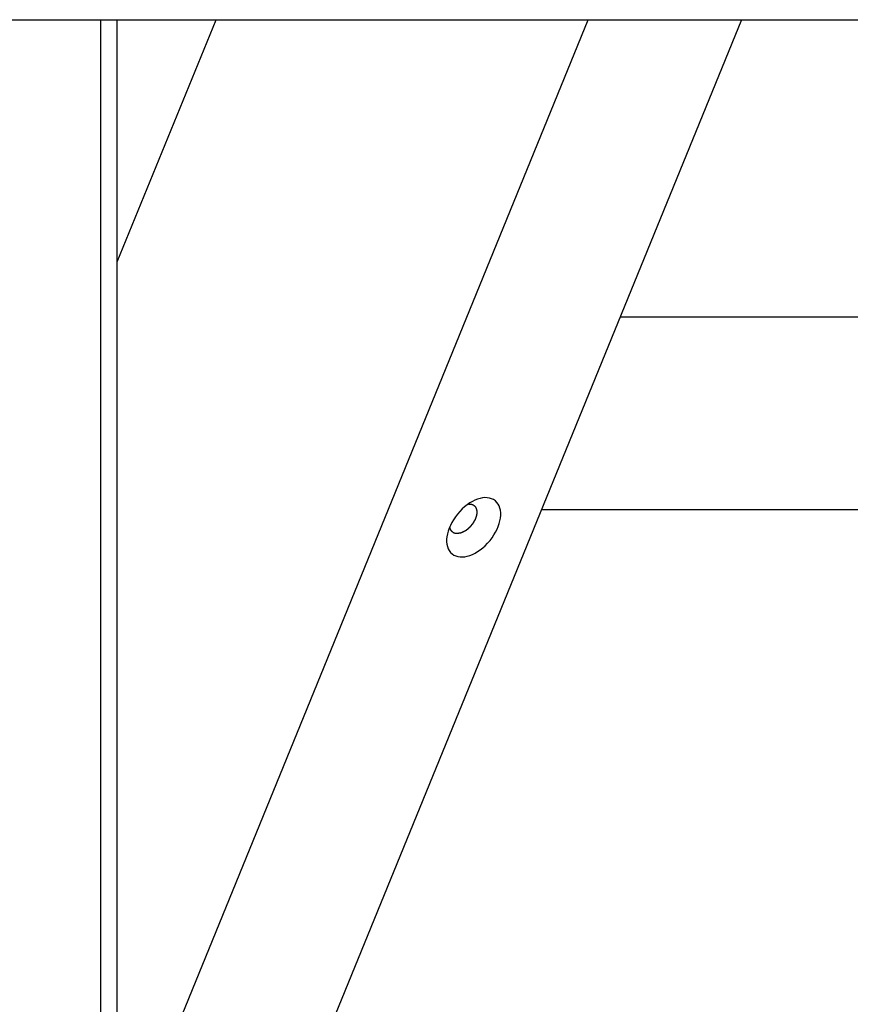
# Model space of a CAD drawing. Extents: x -38.8 to 38.8, y -13.7 to 13.7.
# Drawn here: x 9.9 to 11.4, y -5.3 to -3.6 of the extents above; entities that cross this region are included whole.
import ezdxf

# ---------------------------------------------------------------- set-up
doc = ezdxf.new("R2010")
doc.units = 0
doc.layers.get('0').update_dxf_attribs({"linetype": 'CONTINUOUS'})

msp = doc.modelspace()

# ---------------------------------------------------------------- linework, layer by layer
at = {"color": 0}
for points in [[(5.2883, -3.5527), (14.1883, -3.5527)], [(5.2883, -3.5527), (14.1883, -3.5527)], [(5.2883, -3.5527), (14.1883, -3.5527)], [(5.2883, -3.5527), (14.1883, -3.5527)], [(5.2883, -3.5527), (14.1883, -3.5527)], [(5.2883, -3.5527), (14.1883, -3.5527)], [(5.2883, -3.5527), (14.1883, -3.5527)], [(5.2883, -3.5527), (14.1883, -3.5527)], [(5.2883, -3.5527), (14.1883, -3.5527)], [(5.2883, -3.5527), (14.1883, -3.5527)], [(5.2883, -3.5527), (14.1883, -3.5527)], [(5.2883, -3.5527), (14.1883, -3.5527)], [(5.2883, -3.5527), (14.1883, -3.5527)], [(5.2883, -3.5527), (14.1883, -3.5527)], [(5.2883, -3.5527), (14.1883, -3.5527)], [(5.2883, -3.5527), (14.1883, -3.5527)], [(5.2883, -3.5527), (14.1883, -3.5527)], [(5.2883, -3.5527), (14.1883, -3.5527)], [(5.2883, -3.5527), (14.1883, -3.5527)], [(5.2883, -3.5527), (14.1883, -3.5527)], [(5.2883, -3.5527), (14.1883, -3.5527)], [(10.0572, -3.5527), (10.0572, -3.5527)], [(10.0572, -3.5527), (10.0572, -6.5042)], [(10.0572, -3.5527), (10.0572, -6.5042)], [(10.0572, -3.5527), (10.0572, -6.5042)], [(10.0572, -3.5527), (10.0572, -6.5042)], [(10.0572, -3.5527), (10.0572, -6.5042)], [(10.0572, -3.5527), (10.0572, -6.5042)], [(10.0572, -3.5527), (10.0572, -6.5042)], [(10.0572, -3.5527), (10.0572, -6.5042)], [(10.0572, -3.5527), (10.0572, -6.5042)], [(10.0572, -3.5527), (10.0572, -6.5042)], [(10.0572, -3.5527), (10.0572, -6.5042)], [(10.0572, -3.5527), (10.0572, -6.5042)], [(10.0572, -3.5527), (10.0572, -6.5042)], [(10.0572, -3.5527), (10.0572, -6.5042)], [(10.0572, -3.5527), (10.0572, -6.5042)], [(10.0572, -3.5527), (10.0572, -6.5042)], [(10.0572, -3.5527), (10.0572, -6.5042)], [(10.0572, -3.5527), (10.0572, -6.5042)], [(10.0572, -3.5527), (10.0572, -6.5042)], [(10.0572, -3.5527), (10.0572, -6.5042)], [(10.0572, -3.5527), (10.0572, -6.5042)], [(10.0865, -3.5527), (10.0865, -3.5527)], [(10.0865, -6.5042), (10.0865, -3.5527)], [(10.0865, -6.5042), (10.0865, -3.5527)], [(10.0865, -6.5042), (10.0865, -3.5527)], [(10.0865, -6.5042), (10.0865, -3.5527)], [(10.0865, -6.5042), (10.0865, -3.5527)], [(10.0865, -6.5042), (10.0865, -3.5527)], [(10.0865, -6.5042), (10.0865, -3.5527)], [(10.0865, -6.5042), (10.0865, -3.5527)], [(10.0865, -6.5042), (10.0865, -3.5527)], [(10.0865, -6.5042), (10.0865, -3.5527)], [(10.0865, -6.5042), (10.0865, -3.5527)], [(10.0865, -6.5042), (10.0865, -3.5527)], [(10.0865, -6.5042), (10.0865, -3.5527)], [(10.0865, -6.5042), (10.0865, -3.5527)], [(10.0865, -6.5042), (10.0865, -3.5527)], [(10.0865, -6.5042), (10.0865, -3.5527)], [(10.0865, -6.5042), (10.0865, -3.5527)], [(10.0865, -6.5042), (10.0865, -3.5527)], [(10.0865, -6.5042), (10.0865, -3.5527)], [(10.0865, -6.5042), (10.0865, -3.5527)], [(10.0865, -6.5042), (10.0865, -3.5527)], [(10.0865, -3.9776), (10.2599, -3.5527)], [(10.0865, -3.9776), (10.2599, -3.5527)], [(10.0865, -3.9776), (10.2599, -3.5527)], [(10.0865, -3.9776), (10.2599, -3.5527)], [(10.0865, -3.9776), (10.2599, -3.5527)], [(10.0865, -3.9776), (10.2599, -3.5527)], [(10.0865, -3.9776), (10.2599, -3.5527)], [(10.0865, -3.9776), (10.2599, -3.5527)], [(10.0865, -3.9776), (10.2599, -3.5527)], [(10.0865, -3.9776), (10.2599, -3.5527)], [(10.0865, -3.9776), (10.2599, -3.5527)], [(10.0865, -3.9776), (10.2599, -3.5527)], [(10.0865, -3.9776), (10.2599, -3.5527)], [(10.0865, -3.9776), (10.2599, -3.5527)], [(10.0865, -3.9776), (10.2599, -3.5527)], [(10.0865, -3.9776), (10.2599, -3.5527)], [(10.0865, -3.9776), (10.2599, -3.5527)], [(10.0865, -3.9776), (10.2599, -3.5527)], [(10.0865, -3.9776), (10.2599, -3.5527)], [(10.0865, -3.9776), (10.2599, -3.5527)], [(10.0865, -3.9776), (10.2599, -3.5527)], [(10.2005, -5.2983), (10.9131, -3.5527)], [(10.2005, -5.2983), (10.9131, -3.5527)], [(10.2005, -5.2983), (10.9131, -3.5527)], [(10.2005, -5.2983), (10.9131, -3.5527)], [(10.2005, -5.2983), (10.9131, -3.5527)], [(10.2005, -5.2983), (10.9131, -3.5527)], [(10.2005, -5.2983), (10.9131, -3.5527)], [(10.2005, -5.2983), (10.9131, -3.5527)], [(10.2005, -5.2983), (10.9131, -3.5527)], [(10.2005, -5.2983), (10.9131, -3.5527)], [(10.2005, -5.2983), (10.9131, -3.5527)], [(10.2005, -5.2983), (10.9131, -3.5527)], [(10.2005, -5.2983), (10.9131, -3.5527)], [(10.2005, -5.2983), (10.9131, -3.5527)], [(10.2005, -5.2983), (10.9131, -3.5527)], [(10.2005, -5.2983), (10.9131, -3.5527)], [(10.2005, -5.2983), (10.9131, -3.5527)], [(10.2005, -5.2983), (10.9131, -3.5527)], [(10.2005, -5.2983), (10.9131, -3.5527)], [(10.2005, -5.2983), (10.9131, -3.5527)], [(10.2005, -5.2983), (10.9131, -3.5527)], [(10.2599, -3.5527), (10.2599, -3.5527)], [(11.1818, -3.5527), (10.4692, -5.2983)], [(11.1818, -3.5527), (10.4692, -5.2983)], [(11.1818, -3.5527), (10.4692, -5.2983)], [(11.1818, -3.5527), (10.4692, -5.2983)], [(11.1818, -3.5527), (10.4692, -5.2983)], [(11.1818, -3.5527), (10.4692, -5.2983)], [(11.1818, -3.5527), (10.4692, -5.2983)], [(11.1818, -3.5527), (10.4692, -5.2983)], [(11.1818, -3.5527), (10.4692, -5.2983)], [(11.1818, -3.5527), (10.4692, -5.2983)], [(11.1818, -3.5527), (10.4692, -5.2983)], [(11.1818, -3.5527), (10.4692, -5.2983)], [(11.1818, -3.5527), (10.4692, -5.2983)], [(11.1818, -3.5527), (10.4692, -5.2983)], [(11.1818, -3.5527), (10.4692, -5.2983)], [(11.1818, -3.5527), (10.4692, -5.2983)], [(11.1818, -3.5527), (10.4692, -5.2983)], [(11.1818, -3.5527), (10.4692, -5.2983)], [(11.1818, -3.5527), (10.4692, -5.2983)], [(11.1818, -3.5527), (10.4692, -5.2983)], [(11.1818, -3.5527), (10.4692, -5.2983)], [(10.9131, -3.5527), (10.9131, -3.5527)], [(11.1818, -3.5527), (11.1818, -3.5527)], [(10.0865, -3.9776), (10.0865, -3.9776)], [(10.9687, -4.0746), (10.9687, -4.0746)], [(13.4352, -4.0746), (10.9687, -4.0746)], [(13.4352, -4.0746), (10.9687, -4.0746)], [(13.4352, -4.0746), (10.9687, -4.0746)], [(13.4352, -4.0746), (10.9687, -4.0746)], [(13.4352, -4.0746), (10.9687, -4.0746)], [(13.4352, -4.0746), (10.9687, -4.0746)], [(13.4352, -4.0746), (10.9687, -4.0746)], [(13.4352, -4.0746), (10.9687, -4.0746)], [(13.4352, -4.0746), (10.9687, -4.0746)], [(13.4352, -4.0746), (10.9687, -4.0746)], [(13.4352, -4.0746), (10.9687, -4.0746)], [(13.4352, -4.0746), (10.9687, -4.0746)], [(13.4352, -4.0746), (10.9687, -4.0746)], [(13.4352, -4.0746), (10.9687, -4.0746)], [(13.4352, -4.0746), (10.9687, -4.0746)], [(13.4352, -4.0746), (10.9687, -4.0746)], [(13.4352, -4.0746), (10.9687, -4.0746)], [(13.4352, -4.0746), (10.9687, -4.0746)], [(13.4352, -4.0746), (10.9687, -4.0746)], [(13.4352, -4.0746), (10.9687, -4.0746)], [(13.4352, -4.0746), (10.9687, -4.0746)], [(10.6743, -4.4896), (10.6743, -4.4896), (10.6772, -4.4917), (10.6806, -4.4932), (10.6842, -4.4943), (10.6882, -4.4949), (10.6922, -4.4949), (10.6965, -4.4945), (10.7009, -4.4936), (10.7054, -4.4924), (10.7099, -4.4905), (10.7144, -4.4883), (10.7189, -4.4856), (10.7236, -4.4826), (10.7279, -4.479), (10.7323, -4.4752), (10.7365, -4.4709), (10.7407, -4.4664), (10.7407, -4.4664), (10.7443, -4.4613), (10.7477, -4.4564), (10.7506, -4.4513), (10.7532, -4.4464), (10.7552, -4.4413), (10.757, -4.4363), (10.7582, -4.4314), (10.7592, -4.4267), (10.7595, -4.4219), (10.7595, -4.4175), (10.759, -4.4132), (10.7582, -4.4093), (10.7568, -4.4055), (10.755, -4.4022), (10.7528, -4.3992), (10.7502, -4.3967), (10.7502, -4.3967), (10.747, -4.3943), (10.7436, -4.3928), (10.7398, -4.3916), (10.736, -4.3912), (10.7318, -4.391), (10.7276, -4.3915), (10.7232, -4.3923), (10.7189, -4.3938), (10.7142, -4.3954), (10.7097, -4.3977), (10.7052, -4.4003), (10.7007, -4.4035), (10.6962, -4.4069), (10.6919, -4.4108), (10.6877, -4.4151), (10.6838, -4.4199), (10.6838, -4.4199), (10.6799, -4.4247), (10.6766, -4.4296), (10.6736, -4.4346), (10.6712, -4.4397), (10.6689, -4.4446), (10.6673, -4.4497), (10.6659, -4.4545), (10.6652, -4.4595), (10.6646, -4.464), (10.6646, -4.4685), (10.665, -4.4727), (10.6661, -4.4768), (10.6673, -4.4805), (10.6692, -4.4839), (10.6714, -4.4869), (10.6743, -4.4896)], [(10.7028, -4.4022), (10.7043, -4.4022), (10.7043, -4.4022), (10.7043, -4.4022), (10.7043, -4.4022), (10.7043, -4.4022), (10.7046, -4.4022), (10.7046, -4.4022), (10.7046, -4.4022), (10.7046, -4.4022), (10.7049, -4.4022), (10.7049, -4.4022), (10.7049, -4.4022), (10.7049, -4.4022), (10.7052, -4.4022), (10.7052, -4.4022), (10.7055, -4.4022), (10.7055, -4.4022), (10.7058, -4.4022), (10.7058, -4.4022), (10.7058, -4.4022), (10.7058, -4.4022), (10.7058, -4.4022), (10.7061, -4.4022), (10.7061, -4.4022), (10.7061, -4.4022), (10.7061, -4.4022), (10.7064, -4.4022), (10.7064, -4.4022), (10.7064, -4.4022), (10.7064, -4.4022), (10.7067, -4.4022), (10.7067, -4.4022), (10.7069, -4.4022), (10.7069, -4.4022), (10.7072, -4.4024), (10.7072, -4.4024), (10.7072, -4.4024), (10.7072, -4.4024), (10.7072, -4.4024), (10.7075, -4.4024), (10.7075, -4.4024), (10.7075, -4.4024), (10.7075, -4.4024), (10.7078, -4.4024), (10.7078, -4.4024), (10.7078, -4.4024), (10.7078, -4.4024), (10.7081, -4.4024), (10.7081, -4.4024), (10.7082, -4.4024), (10.7082, -4.4024), (10.7085, -4.4027), (10.7085, -4.4027), (10.7085, -4.4027), (10.7085, -4.4027), (10.7085, -4.4027), (10.7088, -4.4027), (10.7088, -4.4027), (10.7088, -4.4027), (10.7088, -4.4027), (10.7091, -4.4028), (10.7091, -4.4028), (10.7091, -4.4028), (10.7091, -4.4028), (10.7094, -4.4028), (10.7094, -4.4028), (10.7095, -4.4028), (10.7095, -4.4028), (10.7098, -4.4031), (10.7098, -4.4031), (10.7098, -4.4031), (10.7098, -4.4031), (10.7098, -4.4031), (10.7101, -4.4031), (10.7101, -4.4031), (10.7101, -4.4031), (10.7101, -4.4031), (10.7104, -4.4034), (10.7104, -4.4034), (10.7104, -4.4034), (10.7104, -4.4034), (10.7107, -4.4034), (10.7107, -4.4034), (10.7107, -4.4034), (10.7107, -4.4034), (10.711, -4.4037), (10.711, -4.4037), (10.711, -4.4037), (10.711, -4.4037), (10.711, -4.4037), (10.7112, -4.4037), (10.7112, -4.4037), (10.7112, -4.4037), (10.7112, -4.4037), (10.7115, -4.404), (10.7115, -4.404), (10.7115, -4.404), (10.7115, -4.404), (10.7118, -4.404), (10.7118, -4.404), (10.7118, -4.404), (10.7118, -4.404), (10.7121, -4.4043), (10.7121, -4.4043), (10.7121, -4.4043), (10.7121, -4.4043), (10.7121, -4.4043), (10.7122, -4.4043), (10.7122, -4.4043), (10.7122, -4.4043), (10.7122, -4.4043), (10.7125, -4.4046), (10.7125, -4.4046), (10.7125, -4.4046), (10.7125, -4.4046), (10.7128, -4.4048), (10.7128, -4.4048), (10.7128, -4.4048), (10.7128, -4.4048), (10.7131, -4.4051), (10.7131, -4.4051), (10.7131, -4.4051), (10.7131, -4.4051), (10.7131, -4.4051), (10.7131, -4.4051), (10.7131, -4.4051), (10.7131, -4.4051), (10.7131, -4.4051), (10.7134, -4.4054), (10.7134, -4.4054), (10.7134, -4.4054), (10.7134, -4.4054), (10.7136, -4.4056), (10.7136, -4.4056), (10.7136, -4.4056), (10.7136, -4.4056), (10.7139, -4.4059), (10.7139, -4.4059), (10.7139, -4.4059), (10.7139, -4.4059), (10.7139, -4.4059), (10.7139, -4.4059), (10.7139, -4.4059), (10.7139, -4.4059), (10.7139, -4.4059), (10.7142, -4.4062), (10.7142, -4.4062), (10.7142, -4.4062), (10.7142, -4.4062), (10.7144, -4.4065), (10.7144, -4.4065), (10.7144, -4.4065), (10.7144, -4.4065), (10.7147, -4.4068), (10.7147, -4.4068), (10.7147, -4.4068), (10.7147, -4.4068), (10.7147, -4.4068), (10.7147, -4.4069), (10.7147, -4.4069), (10.7147, -4.4069), (10.7147, -4.4069), (10.715, -4.4072), (10.715, -4.4072), (10.715, -4.4072), (10.715, -4.4072), (10.7151, -4.4075), (10.7151, -4.4075), (10.7151, -4.4075), (10.7151, -4.4075), (10.7154, -4.4078), (10.7154, -4.4078), (10.7154, -4.4078), (10.7154, -4.4078), (10.7154, -4.4078), (10.7154, -4.408), (10.7154, -4.408), (10.7154, -4.408), (10.7154, -4.408), (10.7157, -4.4083), (10.7157, -4.4083), (10.7157, -4.4083), (10.7157, -4.4083), (10.7157, -4.4086), (10.7157, -4.4086), (10.7157, -4.4086), (10.7157, -4.4086), (10.716, -4.4089), (10.716, -4.4089), (10.716, -4.4089), (10.716, -4.4089), (10.716, -4.4089), (10.716, -4.4091), (10.716, -4.4091), (10.716, -4.4091), (10.716, -4.4091), (10.7162, -4.4094), (10.7162, -4.4094), (10.7162, -4.4094), (10.7162, -4.4094), (10.7162, -4.4097), (10.7162, -4.4097), (10.7162, -4.4097), (10.7162, -4.4097), (10.7165, -4.41), (10.7165, -4.41), (10.7165, -4.41), (10.7165, -4.41), (10.7165, -4.41), (10.7165, -4.4102), (10.7165, -4.4102), (10.7165, -4.4102), (10.7165, -4.4102), (10.7165, -4.4105), (10.7165, -4.4105), (10.7165, -4.4105), (10.7165, -4.4105), (10.7165, -4.4108), (10.7165, -4.4108), (10.7165, -4.4108), (10.7165, -4.4108), (10.7168, -4.4111), (10.7168, -4.4111), (10.7168, -4.4111), (10.7168, -4.4111), (10.7168, -4.4111), (10.7168, -4.4114), (10.7168, -4.4114), (10.7168, -4.4114), (10.7168, -4.4114), (10.7169, -4.4117), (10.7169, -4.4117), (10.7169, -4.4117), (10.7169, -4.4117), (10.7169, -4.412), (10.7169, -4.412), (10.7169, -4.412), (10.7169, -4.412), (10.7171, -4.4123), (10.7171, -4.4123), (10.7171, -4.4123), (10.7171, -4.4123), (10.7171, -4.4123), (10.7171, -4.4126), (10.7171, -4.4126), (10.7171, -4.4126), (10.7171, -4.4126), (10.7171, -4.4129), (10.7171, -4.4129), (10.7171, -4.4129), (10.7171, -4.4129), (10.7171, -4.4132), (10.7171, -4.4132), (10.7171, -4.4132), (10.7171, -4.4132), (10.7174, -4.4135), (10.7174, -4.4135), (10.7174, -4.4135), (10.7174, -4.4135), (10.7174, -4.4135), (10.7174, -4.4137), (10.7174, -4.4137), (10.7174, -4.4137), (10.7174, -4.4137), (10.7174, -4.414), (10.7174, -4.414), (10.7174, -4.414), (10.7174, -4.414), (10.7174, -4.4143), (10.7174, -4.4143), (10.7174, -4.4143), (10.7174, -4.4143), (10.7175, -4.4146), (10.7175, -4.4146), (10.7175, -4.4146), (10.7175, -4.4146), (10.7175, -4.4146), (10.7175, -4.4149), (10.7175, -4.4149), (10.7175, -4.4149), (10.7175, -4.4149), (10.7175, -4.4152), (10.7175, -4.4152), (10.7175, -4.4152), (10.7175, -4.4152), (10.7175, -4.4155), (10.7175, -4.4155), (10.7175, -4.4156), (10.7175, -4.4156), (10.7176, -4.4159), (10.7176, -4.4159), (10.7176, -4.4159), (10.7176, -4.4159), (10.7176, -4.4159), (10.7176, -4.4162), (10.7176, -4.4162), (10.7176, -4.4162), (10.7176, -4.4162), (10.7176, -4.4165), (10.7176, -4.4165), (10.7176, -4.4165), (10.7176, -4.4165), (10.7176, -4.4168), (10.7176, -4.4168), (10.7176, -4.4168), (10.7176, -4.4168), (10.7176, -4.4171), (10.7176, -4.4171), (10.7175, -4.4171), (10.7175, -4.4171), (10.7175, -4.4171), (10.7175, -4.4174), (10.7175, -4.4174), (10.7175, -4.4174), (10.7175, -4.4174), (10.7175, -4.4177), (10.7175, -4.4177), (10.7175, -4.4177), (10.7175, -4.4177), (10.7175, -4.418), (10.7175, -4.418), (10.7175, -4.4182), (10.7175, -4.4182), (10.7175, -4.4185), (10.7175, -4.4185), (10.7173, -4.4185), (10.7173, -4.4185), (10.7173, -4.4185), (10.7173, -4.4188), (10.7173, -4.4188), (10.7173, -4.4188), (10.7173, -4.4188), (10.7173, -4.4191), (10.7173, -4.4191), (10.7173, -4.4191), (10.7173, -4.4191), (10.7173, -4.4194), (10.7173, -4.4194), (10.7173, -4.4196), (10.7173, -4.4196), (10.7173, -4.4199), (10.7173, -4.4199), (10.7171, -4.4199), (10.7171, -4.4199), (10.7171, -4.4199), (10.7171, -4.4202), (10.7171, -4.4202), (10.7171, -4.4202), (10.7171, -4.4202), (10.7171, -4.4205), (10.7171, -4.4205), (10.7171, -4.4205), (10.7171, -4.4205), (10.7171, -4.4208), (10.7171, -4.4208), (10.7171, -4.4211), (10.7171, -4.4211), (10.7171, -4.4214), (10.7171, -4.4214), (10.7168, -4.4214), (10.7168, -4.4214), (10.7168, -4.4214), (10.7168, -4.4217), (10.7168, -4.4217), (10.7168, -4.4217), (10.7168, -4.4217), (10.7168, -4.422), (10.7168, -4.422), (10.7168, -4.422), (10.7168, -4.422), (10.7168, -4.4223), (10.7168, -4.4223), (10.7168, -4.4226), (10.7168, -4.4226), (10.7168, -4.4229), (10.7168, -4.4229), (10.7165, -4.4229), (10.7165, -4.4229), (10.7165, -4.4229), (10.7165, -4.4232), (10.7165, -4.4232), (10.7165, -4.4233), (10.7165, -4.4233), (10.7165, -4.4236), (10.7163, -4.4236), (10.7163, -4.4236), (10.7163, -4.4236), (10.7163, -4.4239), (10.7163, -4.4239), (10.7163, -4.4242), (10.7163, -4.4242), (10.7163, -4.4245), (10.7163, -4.4245), (10.716, -4.4245), (10.716, -4.4245), (10.716, -4.4245), (10.716, -4.4248), (10.716, -4.4248), (10.716, -4.425), (10.716, -4.425), (10.716, -4.4253), (10.7158, -4.4253), (10.7158, -4.4253), (10.7158, -4.4253), (10.7158, -4.4256), (10.7158, -4.4256), (10.7158, -4.4259), (10.7158, -4.4259), (10.7158, -4.4262), (10.7158, -4.4262), (10.7155, -4.4262), (10.7155, -4.4262), (10.7155, -4.4262), (10.7155, -4.4265), (10.7155, -4.4265), (10.7155, -4.4267), (10.7155, -4.4267), (10.7155, -4.427), (10.7152, -4.427), (10.7152, -4.427), (10.7152, -4.427), (10.7152, -4.4273), (10.7152, -4.4273), (10.7152, -4.4276), (10.7152, -4.4276), (10.7152, -4.4279), (10.7152, -4.4279), (10.7149, -4.4279), (10.7149, -4.4279), (10.7149, -4.4279), (10.7149, -4.4282), (10.7147, -4.4282), (10.7147, -4.4284), (10.7147, -4.4284), (10.7147, -4.4287), (10.7144, -4.4287), (10.7144, -4.4287), (10.7144, -4.4287), (10.7144, -4.429), (10.7144, -4.429), (10.7144, -4.4293), (10.7144, -4.4293), (10.7144, -4.4296), (10.7144, -4.4296), (10.7141, -4.4296), (10.7141, -4.4296), (10.7141, -4.4296), (10.7141, -4.4299), (10.7139, -4.4299), (10.7139, -4.4302), (10.7139, -4.4302), (10.7139, -4.4305), (10.7136, -4.4305), (10.7136, -4.4305), (10.7136, -4.4305), (10.7136, -4.4308), (10.7136, -4.4308), (10.7136, -4.4311), (10.7136, -4.4311), (10.7136, -4.4314), (10.7136, -4.4314), (10.7133, -4.4314), (10.7133, -4.4314), (10.7133, -4.4314), (10.7133, -4.4317), (10.713, -4.4317), (10.713, -4.4319), (10.713, -4.4319), (10.713, -4.4322), (10.7127, -4.4322), (10.7127, -4.4322), (10.7127, -4.4322), (10.7127, -4.4325), (10.7126, -4.4325), (10.7126, -4.4328), (10.7126, -4.4328), (10.7126, -4.4331), (10.7126, -4.4331), (10.7123, -4.4331), (10.7123, -4.4331), (10.7123, -4.4331), (10.7123, -4.4334), (10.712, -4.4334), (10.712, -4.4337), (10.712, -4.4337), (10.712, -4.434), (10.7117, -4.434), (10.7117, -4.434), (10.7117, -4.434), (10.7117, -4.4343), (10.7116, -4.4343), (10.7116, -4.4346), (10.7116, -4.4346), (10.7116, -4.4349), (10.7116, -4.4349), (10.7113, -4.4349), (10.7113, -4.4349), (10.7113, -4.4349), (10.7113, -4.4352), (10.711, -4.4352), (10.711, -4.4354), (10.711, -4.4354), (10.711, -4.4357), (10.7107, -4.4357), (10.7107, -4.4357), (10.7107, -4.4357), (10.7107, -4.436), (10.7105, -4.436), (10.7105, -4.4363), (10.7105, -4.4363), (10.7105, -4.4366), (10.7105, -4.4366), (10.7102, -4.4366), (10.7102, -4.4366), (10.7101, -4.4366), (10.7101, -4.4369), (10.7098, -4.4369), (10.7098, -4.4371), (10.7098, -4.4371), (10.7098, -4.4374), (10.7095, -4.4374), (10.7095, -4.4374), (10.7095, -4.4374), (10.7095, -4.4377), (10.7092, -4.4377), (10.7092, -4.438), (10.7092, -4.438), (10.7092, -4.4383), (10.7092, -4.4383), (10.7089, -4.4383), (10.7089, -4.4383), (10.7088, -4.4383), (10.7088, -4.4386), (10.7085, -4.4386), (10.7085, -4.4388), (10.7085, -4.4388), (10.7085, -4.4391), (10.7082, -4.4391), (10.7082, -4.4391), (10.7082, -4.4391), (10.7082, -4.4394), (10.7079, -4.4394), (10.7079, -4.4397), (10.7079, -4.4397), (10.7079, -4.44), (10.7079, -4.44), (10.7076, -4.44), (10.7076, -4.44), (10.7074, -4.44), (10.7074, -4.4403), (10.7071, -4.4403), (10.7071, -4.4404), (10.7071, -4.4404), (10.7071, -4.4407), (10.7068, -4.4407), (10.7068, -4.4407), (10.7068, -4.4407), (10.7068, -4.441), (10.7065, -4.441), (10.7065, -4.4413), (10.7065, -4.4413), (10.7065, -4.4416), (10.7065, -4.4416), (10.7062, -4.4416), (10.7062, -4.4416), (10.706, -4.4416), (10.706, -4.4419), (10.7057, -4.4419), (10.7057, -4.4419), (10.7057, -4.4419), (10.7057, -4.4422), (10.7054, -4.4422), (10.7054, -4.4422), (10.7054, -4.4422), (10.7054, -4.4425), (10.7051, -4.4425), (10.7051, -4.4428), (10.7051, -4.4428), (10.7051, -4.4431), (10.7051, -4.4431), (10.7048, -4.4431), (10.7048, -4.4431), (10.7045, -4.4431), (10.7045, -4.4434), (10.7042, -4.4434), (10.7042, -4.4434), (10.7042, -4.4434), (10.7042, -4.4437), (10.7039, -4.4437), (10.7039, -4.4437), (10.7039, -4.4437), (10.7039, -4.444), (10.7036, -4.444), (10.7036, -4.4443), (10.7036, -4.4443), (10.7036, -4.4446), (10.7036, -4.4446), (10.7033, -4.4446), (10.7033, -4.4446), (10.703, -4.4446), (10.703, -4.4449), (10.7027, -4.4449), (10.7027, -4.4449), (10.7027, -4.4449), (10.7027, -4.4452), (10.7024, -4.4452), (10.7024, -4.4452), (10.7023, -4.4452), (10.7023, -4.4455), (10.702, -4.4455), (10.702, -4.4457), (10.702, -4.4457), (10.702, -4.446), (10.702, -4.446), (10.7017, -4.446), (10.7017, -4.446), (10.7014, -4.446), (10.7014, -4.4463), (10.7011, -4.4463), (10.7011, -4.4463), (10.7011, -4.4463), (10.7011, -4.4466), (10.7008, -4.4466), (10.7008, -4.4466), (10.7008, -4.4466), (10.7008, -4.4469), (10.7005, -4.4469), (10.7005, -4.4469), (10.7005, -4.4469), (10.7005, -4.4472), (10.7005, -4.4472), (10.7002, -4.4472), (10.7002, -4.4472), (10.6999, -4.4472), (10.6999, -4.4475), (10.6996, -4.4475), (10.6996, -4.4475), (10.6996, -4.4475), (10.6996, -4.4478), (10.6993, -4.4478), (10.6993, -4.4478), (10.6992, -4.4478), (10.6992, -4.4481), (10.6989, -4.4481), (10.6989, -4.4481), (10.6989, -4.4481), (10.6989, -4.4484), (10.6989, -4.4484), (10.6986, -4.4484), (10.6986, -4.4484), (10.6983, -4.4484), (10.6983, -4.4486), (10.698, -4.4486), (10.698, -4.4486), (10.698, -4.4486), (10.698, -4.4489), (10.6977, -4.4489), (10.6977, -4.4489), (10.6976, -4.4489), (10.6976, -4.4492), (10.6973, -4.4492), (10.6973, -4.4492), (10.6973, -4.4492), (10.6973, -4.4495), (10.6973, -4.4495), (10.697, -4.4495), (10.697, -4.4495), (10.6967, -4.4495), (10.6967, -4.4495), (10.6964, -4.4495), (10.6964, -4.4495), (10.6964, -4.4495), (10.6964, -4.4498), (10.6961, -4.4498), (10.6961, -4.4498), (10.696, -4.4498), (10.696, -4.4501), (10.6957, -4.4501), (10.6957, -4.4501), (10.6957, -4.4501), (10.6957, -4.4504), (10.6957, -4.4504), (10.6954, -4.4504), (10.6954, -4.4504), (10.6951, -4.4504), (10.6951, -4.4504), (10.6948, -4.4504), (10.6948, -4.4504), (10.6948, -4.4504), (10.6948, -4.4507), (10.6945, -4.4507), (10.6945, -4.4507), (10.6944, -4.4507), (10.6944, -4.4509), (10.6941, -4.4509), (10.6941, -4.4509), (10.6941, -4.4509), (10.6941, -4.4512), (10.6941, -4.4512), (10.6938, -4.4512), (10.6938, -4.4512), (10.6935, -4.4512), (10.6935, -4.4512), (10.6932, -4.4512), (10.6932, -4.4512), (10.6932, -4.4512), (10.6932, -4.4515), (10.6929, -4.4515), (10.6929, -4.4515), (10.6929, -4.4515), (10.6929, -4.4517), (10.6926, -4.4517), (10.6926, -4.4517), (10.6926, -4.4517), (10.6926, -4.452), (10.6926, -4.452), (10.6923, -4.452), (10.6923, -4.452), (10.692, -4.452), (10.692, -4.452), (10.6917, -4.452), (10.6917, -4.452), (10.6917, -4.452), (10.6917, -4.4523), (10.6914, -4.4523), (10.6914, -4.4523), (10.6914, -4.4523), (10.6914, -4.4523), (10.6911, -4.4523), (10.6911, -4.4523), (10.6911, -4.4523), (10.6911, -4.4526), (10.6911, -4.4526), (10.6908, -4.4526), (10.6908, -4.4526), (10.6907, -4.4526), (10.6907, -4.4526), (10.6904, -4.4526), (10.6904, -4.4526), (10.6904, -4.4526), (10.6904, -4.4528), (10.6901, -4.4528), (10.6901, -4.4528), (10.6901, -4.4528), (10.6901, -4.4528), (10.6898, -4.4528), (10.6898, -4.4528), (10.6898, -4.4528), (10.6898, -4.4531), (10.6898, -4.4531), (10.6895, -4.4531), (10.6895, -4.4531), (10.6892, -4.4531), (10.6892, -4.4531), (10.6889, -4.4531), (10.6889, -4.4531), (10.6889, -4.4531), (10.6889, -4.4532), (10.6886, -4.4532), (10.6886, -4.4532), (10.6886, -4.4532), (10.6886, -4.4532), (10.6883, -4.4532), (10.6883, -4.4532), (10.6883, -4.4532), (10.6883, -4.4535), (10.6883, -4.4535), (10.688, -4.4535), (10.688, -4.4535), (10.6877, -4.4535), (10.6877, -4.4535), (10.6874, -4.4535), (10.6874, -4.4535), (10.6871, -4.4535), (10.6871, -4.4535), (10.6868, -4.4535), (10.6868, -4.4535), (10.6865, -4.4535), (10.6865, -4.4535), (10.6862, -4.4535), (10.6862, -4.4535), (10.6861, -4.4535), (10.6861, -4.4538), (10.6861, -4.4538), (10.6858, -4.4538), (10.6855, -4.4538), (10.6852, -4.4538), (10.6852, -4.4538), (10.6849, -4.4538), (10.6849, -4.4538), (10.6846, -4.4538), (10.6846, -4.4539), (10.6843, -4.4539), (10.6842, -4.4539), (10.6839, -4.4539), (10.6839, -4.4539), (10.6836, -4.4539), (10.6836, -4.4539), (10.6833, -4.4539), (10.6833, -4.4541)], [(10.8312, -4.4116), (10.8312, -4.4116)], [(10.8312, -4.4116), (13.4352, -4.4116)], [(10.8312, -4.4116), (13.4352, -4.4116)], [(10.8312, -4.4116), (13.4352, -4.4116)], [(10.8312, -4.4116), (13.4352, -4.4116)], [(10.8312, -4.4116), (13.4352, -4.4116)], [(10.8312, -4.4116), (13.4352, -4.4116)], [(10.8312, -4.4116), (13.4352, -4.4116)], [(10.8312, -4.4116), (13.4352, -4.4116)], [(10.8312, -4.4116), (13.4352, -4.4116)], [(10.8312, -4.4116), (13.4352, -4.4116)], [(10.8312, -4.4116), (13.4352, -4.4116)], [(10.8312, -4.4116), (13.4352, -4.4116)], [(10.8312, -4.4116), (13.4352, -4.4116)], [(10.8312, -4.4116), (13.4352, -4.4116)], [(10.8312, -4.4116), (13.4352, -4.4116)], [(10.8312, -4.4116), (13.4352, -4.4116)], [(10.8312, -4.4116), (13.4352, -4.4116)], [(10.8312, -4.4116), (13.4352, -4.4116)], [(10.8312, -4.4116), (13.4352, -4.4116)], [(10.8312, -4.4116), (13.4352, -4.4116)], [(10.8312, -4.4116), (13.4352, -4.4116)], [(10.6833, -4.4541), (10.6827, -4.4541), (10.6827, -4.4541), (10.6824, -4.4541), (10.6824, -4.4541), (10.6824, -4.4541), (10.6824, -4.4541), (10.6824, -4.4541), (10.6824, -4.4541), (10.6824, -4.4541), (10.6824, -4.4541), (10.6821, -4.4541), (10.6821, -4.4541), (10.6821, -4.4541), (10.6821, -4.4541), (10.6821, -4.4541), (10.6821, -4.4541), (10.6821, -4.4541), (10.6821, -4.4541), (10.6821, -4.4541), (10.6818, -4.454), (10.6818, -4.454), (10.6818, -4.454), (10.6818, -4.454), (10.6818, -4.454), (10.6818, -4.454), (10.6818, -4.454), (10.6818, -4.454), (10.6815, -4.454), (10.6815, -4.454), (10.6815, -4.454), (10.6815, -4.454), (10.6815, -4.454), (10.6815, -4.454), (10.6815, -4.454), (10.6815, -4.454), (10.6815, -4.454), (10.6812, -4.4539), (10.6812, -4.4539), (10.6812, -4.4539), (10.6812, -4.4539), (10.6812, -4.4539), (10.6812, -4.4539), (10.6812, -4.4539), (10.6812, -4.4539), (10.6809, -4.4539), (10.6809, -4.4539), (10.6809, -4.4539), (10.6809, -4.4539), (10.6809, -4.4539), (10.6809, -4.4539), (10.6809, -4.4539), (10.6809, -4.4539), (10.6809, -4.4539), (10.6806, -4.4538), (10.6806, -4.4538), (10.6806, -4.4538), (10.6806, -4.4538), (10.6806, -4.4538), (10.6806, -4.4538), (10.6806, -4.4538), (10.6806, -4.4538), (10.6803, -4.4538), (10.6803, -4.4538), (10.6803, -4.4538), (10.6803, -4.4538), (10.6803, -4.4538), (10.6803, -4.4538), (10.6803, -4.4538), (10.6803, -4.4538), (10.6803, -4.4538), (10.68, -4.4537), (10.68, -4.4537), (10.68, -4.4537), (10.68, -4.4537), (10.68, -4.4537), (10.68, -4.4537), (10.68, -4.4537), (10.68, -4.4537), (10.6797, -4.4537), (10.6797, -4.4537), (10.6797, -4.4537), (10.6797, -4.4537), (10.6797, -4.4537), (10.6797, -4.4537), (10.6797, -4.4537), (10.6797, -4.4537), (10.6797, -4.4537), (10.6794, -4.4536), (10.6794, -4.4536), (10.6794, -4.4536), (10.6794, -4.4536), (10.6794, -4.4536), (10.6794, -4.4536), (10.6794, -4.4536), (10.6794, -4.4536), (10.6792, -4.4536), (10.6792, -4.4536), (10.6792, -4.4536), (10.6792, -4.4536), (10.6792, -4.4536), (10.6792, -4.4536), (10.6792, -4.4536), (10.6792, -4.4536), (10.6792, -4.4536), (10.6789, -4.4534), (10.6789, -4.4534), (10.6789, -4.4534), (10.6789, -4.4534), (10.6789, -4.4534), (10.6789, -4.4534), (10.6789, -4.4534), (10.6789, -4.4534), (10.6786, -4.4534), (10.6786, -4.4534), (10.6786, -4.4534), (10.6786, -4.4534), (10.6786, -4.4534), (10.6786, -4.4534), (10.6786, -4.4534), (10.6786, -4.4534), (10.6786, -4.4534), (10.6783, -4.4532), (10.6783, -4.4532), (10.6783, -4.4532), (10.6783, -4.4532), (10.6783, -4.4532), (10.6783, -4.4532), (10.6783, -4.4532), (10.6783, -4.4532), (10.678, -4.4532), (10.678, -4.4532), (10.678, -4.4532), (10.678, -4.4532), (10.678, -4.4532), (10.678, -4.4532), (10.678, -4.4532), (10.678, -4.4532), (10.678, -4.4532), (10.6777, -4.453), (10.6777, -4.453), (10.6777, -4.453), (10.6777, -4.453), (10.6777, -4.453), (10.6777, -4.453), (10.6777, -4.453), (10.6777, -4.453), (10.6775, -4.453), (10.6775, -4.453), (10.6775, -4.453), (10.6775, -4.453), (10.6775, -4.453), (10.6775, -4.453), (10.6775, -4.453), (10.6775, -4.453), (10.6775, -4.453), (10.6772, -4.4527), (10.6772, -4.4527), (10.6772, -4.4527), (10.6772, -4.4527), (10.6772, -4.4527), (10.6772, -4.4527), (10.6772, -4.4527), (10.6772, -4.4527), (10.6769, -4.4527), (10.6769, -4.4527), (10.6769, -4.4527), (10.6769, -4.4527), (10.6769, -4.4527), (10.6769, -4.4527), (10.6769, -4.4527), (10.6769, -4.4527), (10.6769, -4.4527), (10.6766, -4.4524), (10.6766, -4.4524), (10.6766, -4.4524), (10.6766, -4.4524), (10.6766, -4.4524), (10.6766, -4.4524), (10.6766, -4.4524), (10.6766, -4.4524), (10.6764, -4.4524), (10.6764, -4.4524), (10.6764, -4.4524), (10.6764, -4.4524), (10.6764, -4.4524), (10.6764, -4.4524), (10.6764, -4.4524), (10.6764, -4.4524), (10.6764, -4.4524), (10.6761, -4.4521), (10.6761, -4.4521), (10.6761, -4.4521), (10.6761, -4.4521), (10.6761, -4.4521), (10.6761, -4.4521), (10.6761, -4.4521), (10.6761, -4.4521), (10.6759, -4.4521), (10.6759, -4.4521), (10.6759, -4.4521), (10.6759, -4.4521), (10.6759, -4.4521), (10.6759, -4.4521), (10.6759, -4.4521), (10.6759, -4.4521), (10.6759, -4.4521), (10.6756, -4.4518), (10.6756, -4.4518), (10.6756, -4.4518), (10.6756, -4.4518), (10.6756, -4.4518), (10.6756, -4.4518), (10.6756, -4.4518), (10.6756, -4.4518), (10.6753, -4.4517), (10.6753, -4.4517), (10.6753, -4.4517), (10.6753, -4.4517), (10.6753, -4.4517), (10.6753, -4.4517), (10.6753, -4.4517), (10.6753, -4.4517), (10.6753, -4.4517), (10.675, -4.4514), (10.675, -4.4514), (10.675, -4.4514), (10.675, -4.4514), (10.675, -4.4514), (10.675, -4.4514), (10.675, -4.4514), (10.675, -4.4514), (10.6749, -4.4513), (10.6749, -4.4513), (10.6749, -4.4513), (10.6749, -4.4513), (10.6749, -4.4513), (10.6749, -4.4513), (10.6749, -4.4513), (10.6749, -4.4513), (10.6749, -4.4513), (10.6746, -4.451), (10.6746, -4.451), (10.6746, -4.451), (10.6746, -4.451), (10.6746, -4.451), (10.6746, -4.451), (10.6746, -4.451), (10.6746, -4.451), (10.6744, -4.4509), (10.6744, -4.4509), (10.6744, -4.4509), (10.6744, -4.4509), (10.6744, -4.4509), (10.6744, -4.4509), (10.6744, -4.4509), (10.6744, -4.4509), (10.6744, -4.4509), (10.6741, -4.4506), (10.6741, -4.4506), (10.6741, -4.4506), (10.6741, -4.4506), (10.6741, -4.4506), (10.6741, -4.4506), (10.6741, -4.4506), (10.6741, -4.4506), (10.6739, -4.4505), (10.6739, -4.4505), (10.6739, -4.4505), (10.6739, -4.4505), (10.6739, -4.4505), (10.6739, -4.4505), (10.6739, -4.4505), (10.6739, -4.4505), (10.6739, -4.4505), (10.6736, -4.4502), (10.6736, -4.4502), (10.6736, -4.4502), (10.6736, -4.4502), (10.6736, -4.4502), (10.6736, -4.4502), (10.6736, -4.4502), (10.6736, -4.4502), (10.6735, -4.45), (10.6735, -4.45), (10.6735, -4.45), (10.6735, -4.45), (10.6735, -4.45), (10.6735, -4.45), (10.6735, -4.45), (10.6735, -4.45), (10.6735, -4.45), (10.6732, -4.4497), (10.6732, -4.4497), (10.6732, -4.4497), (10.6732, -4.4497), (10.6732, -4.4497), (10.6732, -4.4497), (10.6732, -4.4497), (10.6732, -4.4497), (10.6731, -4.4495), (10.6731, -4.4495), (10.6731, -4.4495), (10.6731, -4.4495), (10.6731, -4.4495), (10.6731, -4.4495), (10.6731, -4.4495), (10.6731, -4.4495), (10.6731, -4.4495), (10.6728, -4.4492), (10.6728, -4.4492), (10.6728, -4.4492), (10.6728, -4.4492), (10.6728, -4.4492), (10.6728, -4.4492), (10.6728, -4.4492), (10.6728, -4.4492), (10.6727, -4.449), (10.6727, -4.449), (10.6727, -4.449), (10.6727, -4.449), (10.6727, -4.449), (10.6727, -4.449), (10.6727, -4.449), (10.6727, -4.449), (10.6727, -4.449), (10.6724, -4.4487), (10.6724, -4.4487), (10.6724, -4.4487), (10.6724, -4.4487), (10.6724, -4.4487), (10.6724, -4.4487), (10.6724, -4.4487), (10.6724, -4.4487), (10.6723, -4.4484), (10.6723, -4.4484), (10.6723, -4.4484), (10.6723, -4.4484), (10.6723, -4.4484), (10.6723, -4.4484), (10.6723, -4.4484), (10.6723, -4.4484), (10.6723, -4.4484), (10.672, -4.4481), (10.672, -4.4481), (10.672, -4.4481), (10.672, -4.4481), (10.672, -4.4481), (10.672, -4.4481), (10.672, -4.4481), (10.672, -4.4481), (10.672, -4.4478), (10.672, -4.4478), (10.672, -4.4478), (10.672, -4.4478), (10.672, -4.4478), (10.672, -4.4478), (10.672, -4.4478), (10.672, -4.4478), (10.672, -4.4478), (10.6717, -4.4475), (10.6717, -4.4475), (10.6717, -4.4475), (10.6717, -4.4475), (10.6717, -4.4474), (10.6717, -4.4474), (10.6717, -4.4474), (10.6717, -4.4474), (10.6717, -4.4471), (10.6717, -4.4471), (10.6717, -4.4471), (10.6717, -4.4471), (10.6717, -4.4471), (10.6717, -4.4471), (10.6717, -4.4471), (10.6717, -4.4471), (10.6717, -4.4471), (10.6714, -4.4468), (10.6714, -4.4468), (10.6714, -4.4468), (10.6714, -4.4468), (10.6714, -4.4468), (10.6714, -4.4468), (10.6714, -4.4468), (10.6714, -4.4468), (10.6714, -4.4465), (10.6714, -4.4465), (10.6714, -4.4465), (10.6714, -4.4465), (10.6714, -4.4465), (10.6714, -4.4465), (10.6714, -4.4465), (10.6714, -4.4465), (10.6714, -4.4465), (10.6711, -4.4462), (10.6711, -4.4462), (10.6711, -4.4462), (10.6711, -4.4462), (10.6711, -4.4462), (10.6711, -4.4462), (10.6711, -4.4462), (10.6711, -4.4462), (10.6711, -4.4459), (10.6711, -4.4459), (10.6711, -4.4459), (10.6711, -4.4459), (10.6711, -4.4459), (10.6711, -4.4459), (10.6711, -4.4459), (10.6711, -4.4459), (10.6711, -4.4459), (10.6709, -4.4456), (10.6709, -4.4456), (10.6709, -4.4456), (10.6709, -4.4456), (10.6709, -4.4454), (10.6709, -4.4454), (10.6709, -4.4454), (10.6709, -4.4454), (10.6709, -4.4451), (10.6709, -4.4451), (10.6709, -4.4451), (10.6709, -4.4451), (10.6709, -4.4451), (10.6709, -4.4451), (10.6709, -4.4451), (10.6709, -4.4451), (10.6709, -4.4451), (10.6706, -4.4448), (10.6706, -4.4448), (10.6706, -4.4447), (10.6706, -4.4447), (10.6706, -4.4444), (10.6706, -4.4444), (10.6706, -4.4444), (10.6706, -4.4444), (10.6706, -4.4441), (10.6706, -4.4441), (10.6706, -4.4441), (10.6706, -4.4441), (10.6706, -4.4438), (10.6706, -4.4438), (10.6706, -4.4438), (10.6706, -4.4438), (10.6706, -4.4438), (10.6703, -4.4435), (10.6703, -4.4435), (10.6703, -4.4432), (10.6703, -4.4432), (10.6703, -4.4429), (10.6703, -4.4429), (10.6703, -4.4429), (10.6703, -4.4429), (10.6703, -4.4426), (10.6703, -4.4426), (10.6703, -4.4423), (10.6703, -4.4423), (10.6703, -4.442), (10.6703, -4.442), (10.6703, -4.442), (10.6703, -4.442)]]:
    msp.add_lwpolyline(points, dxfattribs=at)

doc.saveas('drawing.dxf')
